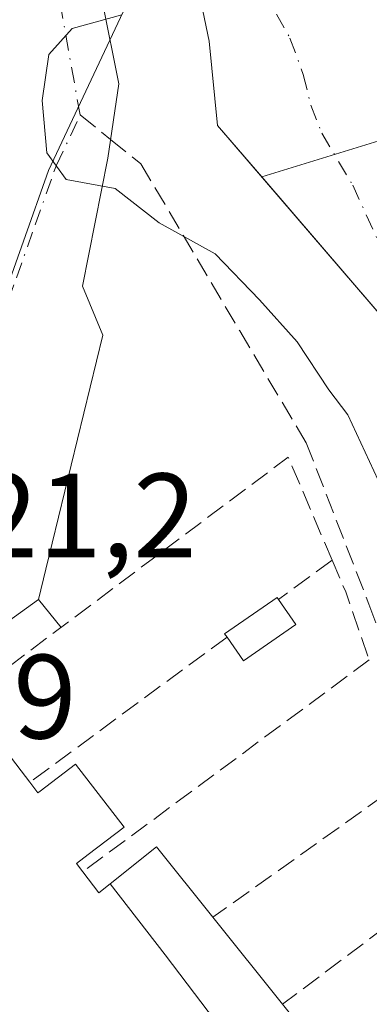
# Model space of a CAD drawing. Units: metres. Extents: x 580240 to 583695, y 4721957 to 4724310.
# Drawn here: x 582598 to 582627, y 4723393 to 4723475 of the extents above; entities that cross this region are included whole.
import ezdxf

# ---------------------------------------------------------------- set-up
doc = ezdxf.new("R2010")
doc.units = ezdxf.units.M
doc.header["$MEASUREMENT"] = 0
doc.linetypes.add('DGN Style 3', pattern=[2.307223458686699, 1.648016756204785, -0.6592067024819142])
doc.linetypes.add('DGN Style 4', pattern=[2.6384748266838614, 1.318413404963828, -0.6592067024819142, 0.001648016756204785, -0.6592067024819142])
for name, color, linetype, lineweight in [('Corriente natural Cxs', 4, 'Continuous', 13), ('Corriente natural eje', 4, 'DGN Style 4', 0), ('Curva de nivel normal', 30, 'Continuous', 0), ('Edificación Cxs', 1, 'Continuous', 13), ('Edificación ligera Cxs', 1, 'Continuous', 0), ('Elemento construido', 1, 'Continuous', 0), ('Muro lineal', 1, 'DGN Style 3', 13), ('Núcleo urbano CxS', 7, 'Continuous', 0), ('Presa', 1, 'Continuous', 13), ('Rótulo de punto de cota en terreno', 7, 'Continuous', 0), ('Senda pavimentada', 7, 'DGN Style 3', 0), ('Senda pavimentada conexión', 30, 'DGN Style 3', 0), ('Suelo desnudo CxS', 253, 'Continuous', 0), ('Vía urbana Cxs', 4, 'Continuous', 0), ('Vía urbana eje', 4, 'DGN Style 4', 0)]:
    doc.layers.add(name, color=color, linetype=linetype, lineweight=lineweight)
doc.styles.add('Style-Arial', font='txt')

# ---------------------------------------------------------------- blocks, each defined once
blk = doc.blocks.new('*U47')
at = {"layer": 'Vía urbana Cxs', "color": 4, "linetype": 'Continuous', "lineweight": 0}
blk.add_polyline3d([(582604.9401000004, 4723476.460100001, 420.3457999999956), (582606.3065, 4723469.6668, 419.6153999999952), (582605.3804000001, 4723463.449100001, 420.1946000000025), (582603.2637999998, 4723452.7334, 420.9106999999931), (582604.9835999999, 4723448.632400001, 420.9284000000043), (582600.2210999997, 4723429.053200001, 421.1947999999975), (582599.6002000002, 4723426.520099999, 421.2878000000055), (582578.8000999996, 4723411.4901, 422.1711000000069), (582577.5100999996, 4723409.690099999, 421.8994999999995), (582577.3201000001, 4723407.970100001, 421.9642000000022), (582578.0800999999, 4723406.3101, 422.110799999995), (582619.6201, 4723351.0101, 421.6380000000063)], dxfattribs=at)

msp = doc.modelspace()

# ---------------------------------------------------------------- linework, layer by layer
at = {"layer": 'Corriente natural Cxs', "color": 4, "linetype": 'Continuous', "lineweight": 13}
for points in [[(582618.2493000003, 4723461.871900001, 418.7948000000033), (582614.5500999996, 4723466.1801, 419.0325000000012), (582613.8501000004, 4723473.220100001, 419.2746000000043), (582612.6501000002, 4723478.9901, 419.7747999999993), (582612.6525999998, 4723478.994200001, 419.7746999999945)], [(582627.8701, 4723476.1601, 418.7719999999972), (582629.5900999998, 4723473.670100001, 418.8462), (582631.6401000004, 4723465.9901, 418.7363999999943), (582630.7401000002, 4723465.4801, 418.6929999999993), (582632.2200999996, 4723448.880100001, 418.3043999999936), (582641.0301000001, 4723425.940099999, 418.1156000000047), (582645.0401, 4723412.040100001, 417.9903000000049), (582647.1901000004, 4723402.9801, 417.4713000000047), (582649.3800999997, 4723386.290100001, 417.6107999999949), (582652.0701000001, 4723366.5101, 417.4891999999964), (582653.7401000002, 4723353.550100001, 417.1849999999977), (582653.8596999999, 4723351.3474, 417.2125999999989), (582651.6797000002, 4723349.6775, 417.2964000000065), (582651.4801000003, 4723353.350099999, 417.2958999999973), (582649.8201000001, 4723366.210100001, 417.8049000000028), (582647.1300999997, 4723385.9901, 417.6782999999996), (582644.9501, 4723402.5601, 417.7969000000012), (582642.8400999998, 4723411.460100001, 418.0032000000065), (582638.8701, 4723425.220100001, 418.234500000006), (582630.1001000004, 4723448.0701, 418.3761999999988), (582614.5500999996, 4723466.1801, 419.0325000000012), (582613.8501000004, 4723473.220100001, 419.2746000000043), (582612.6501000002, 4723478.9901, 419.7747999999993)], [(582651.6797000002, 4723349.6775, 417.2964000000065), (582651.4801000003, 4723353.350099999, 417.2958999999973), (582649.8201000001, 4723366.210100001, 417.8049000000028), (582647.1300999997, 4723385.9901, 417.6782999999996), (582644.9501, 4723402.5601, 417.7969000000012), (582642.8400999998, 4723411.460100001, 418.0032000000065), (582638.8701, 4723425.220100001, 418.234500000006), (582630.1001000004, 4723448.0701, 418.3761999999988), (582618.2493000003, 4723461.871900001, 418.7948000000033)]]:
    msp.add_polyline3d(points, dxfattribs=at)
at = {"layer": 'Corriente natural eje', "color": 4, "linetype": 'DGN Style 4', "lineweight": 0}
msp.add_polyline3d([(582617.125, 4723480.446799999, 419.8977000000014), (582618.3450999996, 4723476.652600001, 419.0243999999948), (582619.4797, 4723475.473999999, 418.8549999999959), (582620.6050000004, 4723473.4801, 418.6581000000006), (582621.7066000003, 4723470.443200001, 418.5613000000012), (582622.3575999998, 4723467.877599999, 418.545499999993), (582623.2621999999, 4723465.517999999, 418.5277999999962), (582625.8477999996, 4723461.181600001, 418.3800999999949), (582628.0221999995, 4723456.4089, 417.9826999999932), (582630.1683, 4723452.531500001, 418.196299999996), (582630.6601, 4723451.2959, 418.2630999999965), (582631.7609999999, 4723447.319700001, 418.3119000000006), (582632.7899000002, 4723444.275599999, 418.1245999999956), (582638.3387000002, 4723429.7512, 418.0305999999982), (582640.1516000004, 4723424.595799999, 418.1300000000047), (582644.2701000003, 4723410.2576, 417.9293999999936), (582645.7770999996, 4723403.796499999, 417.6735000000044), (582646.4012000002, 4723400.159499999, 417.7062000000006), (582651.9134000001, 4723358.8452, 417.3607000000048), (582652.7693999996, 4723350.5122, 417.073000000004)], dxfattribs=at)
at = {"layer": 'Curva de nivel normal', "color": 30, "linetype": 'Continuous', "lineweight": 0, "elevation": 420, "flags": 128}
msp.add_lwpolyline([(582606.5599999996, 4723475.420100001), (582602.4199999999, 4723474.270099999), (582600.4600000001, 4723472.100099999), (582599.8899999997, 4723468.2601), (582600.2800000003, 4723463.870100001), (582601.9199999999, 4723461.6601), (582606.0099999999, 4723460.890100001), (582609.6699999999, 4723458.040100001), (582614.3499999996, 4723455.4301), (582618.0499999998, 4723451.5801), (582621.2000000002, 4723448.0601), (582623.8600000005, 4723444.0601), (582625.4299999997, 4723441.960100001), (582627.9699999997, 4723436.5001), (582632.7599999999, 4723424.280099999), (582635.6799999997, 4723413.8101), (582638.7000000002, 4723396.200099999), (582639.5800000001, 4723384.440099999)], dxfattribs=at)
at = {"layer": 'Edificación Cxs', "color": 1, "linetype": 'Continuous', "lineweight": 13, "elevation": 427.3160000000061, "flags": 128}
msp.add_lwpolyline([(582595.4200999998, 4723415.7401), (582598.8701, 4723411.2401), (582599.5401, 4723410.360099999), (582599.7251000004, 4723410.4999), (582602.7001, 4723412.7501), (582606.7401000002, 4723407.4801), (582603.7506999997, 4723405.204299999), (582602.7600999996, 4723404.450099999), (582603.3000999996, 4723403.7501), (582604.6501000002, 4723401.9801), (582605.5834999997, 4723402.7272), (582610.1660000002, 4723396.797), (582615.6210000003, 4723389.638)], dxfattribs=at)
at = {"layer": 'Edificación Cxs', "color": 1, "linetype": 'Continuous', "lineweight": 13, "elevation": 426.6496999999945, "flags": 128}
msp.add_lwpolyline([(582621.3702999996, 4723382.2498), (582615.6210000003, 4723389.638), (582610.1660000002, 4723396.797), (582605.5834999997, 4723402.7272), (582609.4501, 4723405.8201), (582614.1601, 4723399.940099999), (582619.9901000002, 4723392.6601), (582625.6101000002, 4723385.640100001)], close=True, dxfattribs=at)
at = {"layer": 'Edificación Cxs', "color": 1, "linetype": 'Continuous', "lineweight": 13, "extrusion": (0.02140743532420975, -0.02673175456970241, 0.9994133954527851), "elevation": -113369.5611213617, "flags": 128}
msp.add_lwpolyline([(3407299.339096689, 3320753.677882404), (3407299.339096689, 3320744.345709873)], dxfattribs=at)
at = {"layer": 'Edificación Cxs', "color": 1, "linetype": 'Continuous', "lineweight": 13}
for points in [[(582592.7100999998, 4723417.600099999, 424.1631999999955), (582594.6001000004, 4723415.110099999, 425.6169999999984), (582595.4200999998, 4723415.7401, 424.6392999999953), (582598.8701, 4723411.2401, 426.3678999999975)], [(582598.8701, 4723411.2401, 426.3678999999975), (582599.5401, 4723410.360099999, 426.4251999999979), (582599.7251000004, 4723410.4999, 426.2488000000012), (582602.7001, 4723412.7501, 423.7945999999939), (582606.7401000002, 4723407.4801, 423.9541999999929), (582603.7506999997, 4723405.204299999, 425.8956999999937), (582602.7600999996, 4723404.450099999, 426.5895000000019), (582603.3000999996, 4723403.7501, 426.5510000000068)], [(582603.3000999996, 4723403.7501, 426.5510000000068), (582604.6501000002, 4723401.9801, 426.5371000000014), (582605.5837000003, 4723402.7269, 425.7244999999967), (582609.4501, 4723405.8201, 423.3594000000012), (582614.1601, 4723399.940099999, 423.1800999999978)]]:
    msp.add_polyline3d(points, dxfattribs=at)
at = {"layer": 'Edificación ligera Cxs', "color": 1, "linetype": 'Continuous', "lineweight": 0, "elevation": 424.4260999999969, "flags": 128}
msp.add_lwpolyline([(582621.1001000004, 4723424.420100001), (582616.7100999998, 4723421.380100001), (582615.3501000004, 4723423.360099999), (582615.1401000004, 4723423.6501), (582619.5301000001, 4723426.6801), (582619.6401000004, 4723426.5101)], close=True, dxfattribs=at)
at = {"layer": 'Edificación ligera Cxs', "color": 1, "linetype": 'Continuous', "lineweight": 0, "extrusion": (-0.107428636232638, 0.1537848285234602, 0.9822470741280961), "elevation": 664217.7155594092, "flags": 128}
msp.add_lwpolyline([(-3182598.137655833, -3475642.061777482), (-3182598.137655834, -3475639.466248324)], dxfattribs=at)
at = {"layer": 'Edificación ligera Cxs', "color": 1, "linetype": 'Continuous', "lineweight": 0, "extrusion": (-0.2284964632478541, 0.2467263323890277, 0.9417619036620037), "elevation": 1032666.031033519, "flags": 128}
msp.add_lwpolyline([(-3636946.104654345, -2890745.523045108), (-3636940.818120329, -2890746.322080642), (-3636941.165673085, -2890748.845867234)], dxfattribs=at)
at = {"layer": 'Edificación ligera Cxs', "color": 1, "linetype": 'Continuous', "lineweight": 0}
msp.add_polyline3d([(582615.3501000004, 4723423.360099999, 423.3086999999941), (582615.1401000004, 4723423.6501, 423.1334000000061), (582619.5301000001, 4723426.6801, 423.8864999999933), (582619.6401000004, 4723426.5101, 423.9391999999935)], dxfattribs=at)
at = {"layer": 'Elemento construido', "color": 1, "linetype": 'Continuous', "lineweight": 0}
msp.add_polyline3d([(582601.4901000002, 4723424.190099999, 421.3555999999954), (582599.6001000004, 4723426.520099999, 421.2878000000055), (582578.8000999996, 4723411.4901, 422.1711000000069), (582577.5100999996, 4723409.690099999, 421.8994999999995), (582577.3201000001, 4723407.970100001, 421.9642000000022), (582578.0800999999, 4723406.3101, 422.110799999995), (582619.6201, 4723351.0101, 421.6380000000063), (582628.7100999998, 4723338.9801, 421.309699999998), (582632.0301000001, 4723334.630100001, 421.4003999999986), (582634.7100999998, 4723333.9901, 421.3546999999963), (582636.2301000003, 4723335.1501, 421.5004000000045), (582663.2100999998, 4723355.520099999, 422.1129999999976), (582681.4200999998, 4723369.020099999, 424.1080999999977), (582690.9101, 4723376.690099999, 422.7834000000003), (582697.0100999996, 4723383.850099999, 421.9542999999976), (582701.7500999998, 4723392.5101, 421.7658999999985), (582705.4700999996, 4723405.0001, 421.2988999999943), (582711.8300999999, 4723436.640100001, 422.0017999999982), (582716.3876999998, 4723459.985200001, 421.196299999996), (582718.4541999997, 4723474.2083, 421.0489999999991), (582718.6129999999, 4723476.589500001, 421.0580000000046)], dxfattribs=at)
at = {"layer": 'Muro lineal', "color": 1, "linetype": 'DGN Style 3', "lineweight": 13, "extrusion": (0.1787794231868302, -0.5349801264537943, 0.8257325124666381), "elevation": -2422428.710986214, "flags": 128}
msp.add_lwpolyline([(2049676.46109621, 3546957.254061403), (2049675.721906697, 3546968.559912927), (2049642.800565685, 3546955.286014959)], dxfattribs=at)
at = {"layer": 'Muro lineal', "color": 1, "linetype": 'DGN Style 3', "lineweight": 13, "extrusion": (-0.1877250813890906, -0.1382796358913301, 0.9724392197537184), "elevation": -762113.762227868, "flags": 128}
msp.add_lwpolyline([(-3457510.801936046, 3180415.3636026), (-3457510.801936046, 3180409.64169533)], dxfattribs=at)
at = {"layer": 'Muro lineal', "color": 1, "linetype": 'DGN Style 3', "lineweight": 13, "extrusion": (0.901513360157739, 0.2929506092818834, 0.3185178205037765), "elevation": 1909110.526113938, "flags": 128}
msp.add_lwpolyline([(4312144.983652515, -641048.2479208751), (4312142.11106508, -641049.0805888257), (4312136.090786424, -641049.4419074286)], dxfattribs=at)
at = {"layer": 'Muro lineal', "color": 1, "linetype": 'DGN Style 3', "lineweight": 13, "extrusion": (0.1191469041197909, 0.08762502899266875, 0.9890024618436011), "elevation": 483725.5774769143, "flags": 128}
msp.add_lwpolyline([(3459992.244638064, -3231815.634722971), (3459992.244638064, -3231794.950344696)], dxfattribs=at)
at = {"layer": 'Muro lineal', "color": 1, "linetype": 'DGN Style 3', "lineweight": 13, "extrusion": (0.06481916910655987, 0.04799814778878612, 0.996742019343612), "elevation": 264903.6543997211, "flags": 128}
msp.add_lwpolyline([(3449267.958365356, -3268415.771995878), (3449267.958365356, -3268385.898111124)], dxfattribs=at)
at = {"layer": 'Muro lineal', "color": 1, "linetype": 'DGN Style 3', "lineweight": 13, "extrusion": (-0.1128344370614346, -0.08047647736700034, 0.9903493961242305), "elevation": -445442.4329971655, "flags": 128}
msp.add_lwpolyline([(-3507209.999042921, 3186084.331352118), (-3507209.99904292, 3186064.263988728)], dxfattribs=at)
at = {"layer": 'Muro lineal', "color": 1, "linetype": 'DGN Style 3', "lineweight": 13, "extrusion": (-0.2677930984691236, -0.2019925085595675, 0.942064691461324), "elevation": -1109713.182757913, "flags": 128}
msp.add_lwpolyline([(-3420096.114764934, 3117926.432473464), (-3420096.114764934, 3117910.144783648)], dxfattribs=at)
at = {"layer": 'Núcleo urbano CxS', "color": 7, "linetype": 'Continuous', "lineweight": 0}
for points in [[(582513.9512999998, 4723620.535900001, 432.8248000000021), (582551.0975000003, 4723585.076099999, 429.5920000000042), (582556.6623000001, 4723570.399700001, 428.9306999999972), (582564.7456999999, 4723560.968499999, 427.6775000000052), (582565.6984999999, 4723544.7653, 426.8702000000048), (582574.8372999998, 4723530.485300001, 424.9104999999981), (582583.5811000001, 4723529.420700001, 422.2341000000015), (582596.0711000003, 4723527.899700001, 420.9478999999993), (582608.5765000005, 4723479.763499999, 420.3708999999944), (582608.4495000001, 4723479.4891, 420.4002000000037), (582600.4414999997, 4723462.3925, 420.0040000000009), (582594.1501000002, 4723444.677100001, 420.4774000000034), (582586.7895000001, 4723428.784499999, 421.1046999999963), (582584.9789000005, 4723426.6261, 421.2736000000005), (582576.4634999996, 4723416.480699999, 422.2280000000028), (582569.6441000003, 4723411.4627, 422.6784999999945), (582564.5645000003, 4723407.723300001, 422.6437000000006), (582551.4206999998, 4723399.404300001, 423.2776000000013), (582546.1617000002, 4723397.335899999, 423.5424999999959), (582540.4067000002, 4723395.070900001, 424.0099000000046)], [(582614.9149000002, 4723482.633099999, 420.0562000000064), (582612.6525999998, 4723478.994200001, 419.7746999999945), (582612.6501000002, 4723478.9901, 419.7747999999993), (582613.8501000004, 4723473.220100001, 419.2746000000043), (582614.5500999996, 4723466.1801, 419.0325000000012), (582630.1001000004, 4723448.0701, 418.3761999999988), (582638.8701, 4723425.220100001, 418.234500000006), (582642.8400999998, 4723411.460100001, 418.0032000000065), (582644.9501, 4723402.5601, 417.7969000000012), (582647.1300999997, 4723385.9901, 417.6782999999996), (582649.8201000001, 4723366.210100001, 417.8049000000028), (582651.4801000003, 4723353.350099999, 417.2958999999973), (582651.6797000002, 4723349.6775, 417.2964000000065), (582652.7882000003, 4723350.5266, 417.0755000000063)], [(582608.5765000005, 4723479.763499999, 420.3708999999944), (582608.4495000001, 4723479.4891, 420.4002000000037), (582600.4414999997, 4723462.3925, 420.0040000000009), (582594.1501000002, 4723444.677100001, 420.4774000000034), (582586.7895000001, 4723428.784499999, 421.1046999999963), (582584.9789000005, 4723426.6261, 421.2736000000005), (582576.4634999996, 4723416.480699999, 422.2280000000028), (582569.6441000003, 4723411.4627, 422.6784999999945), (582564.5645000003, 4723407.723300001, 422.6437000000006), (582551.4206999998, 4723399.404300001, 423.2776000000013), (582546.1617000002, 4723397.335899999, 423.5424999999959), (582540.4067000002, 4723395.070900001, 424.0099000000046), (582523.4287, 4723388.7139, 425.5829999999987), (582514.9212999997, 4723384.950099999, 426.3148999999976)], [(582608.5765000005, 4723479.763499999, 420.3708999999944), (582608.4495000001, 4723479.4891, 420.4002000000037), (582600.4414999997, 4723462.3925, 420.0040000000009), (582594.1501000002, 4723444.677100001, 420.4774000000034), (582586.7895000001, 4723428.784499999, 421.1046999999963), (582584.9789000005, 4723426.6261, 421.2736000000005), (582576.4634999996, 4723416.480699999, 422.2280000000028), (582569.6441000003, 4723411.4627, 422.6784999999945), (582564.5645000003, 4723407.723300001, 422.6437000000006), (582551.4206999998, 4723399.404300001, 423.2776000000013), (582546.1617000002, 4723397.335899999, 423.5424999999959), (582540.4067000002, 4723395.070900001, 424.0099000000046), (582523.4287, 4723388.7139, 425.5829999999987), (582514.9212999997, 4723384.950099999, 426.3148999999976)], [(582540.4067000002, 4723395.070900001, 424.0099000000046), (582546.1617000002, 4723397.335899999, 423.5424999999959), (582551.4206999998, 4723399.404300001, 423.2776000000013), (582564.5645000003, 4723407.723300001, 422.6437000000006), (582569.6441000003, 4723411.4627, 422.6784999999945), (582576.4634999996, 4723416.480699999, 422.2280000000028), (582584.9789000005, 4723426.6261, 421.2736000000005), (582586.7895000001, 4723428.784499999, 421.1046999999963), (582594.1501000002, 4723444.677100001, 420.4774000000034), (582600.4414999997, 4723462.3925, 420.0040000000009), (582608.4495000001, 4723479.4891, 420.4002000000037)], [(582612.6501000002, 4723478.9901, 419.7747999999993), (582613.8501000004, 4723473.220100001, 419.2746000000043), (582614.5500999996, 4723466.1801, 419.0325000000012), (582630.1001000004, 4723448.0701, 418.3761999999988), (582638.8701, 4723425.220100001, 418.234500000006), (582642.8400999998, 4723411.460100001, 418.0032000000065), (582644.9501, 4723402.5601, 417.7969000000012), (582647.1300999997, 4723385.9901, 417.6782999999996), (582649.8201000001, 4723366.210100001, 417.8049000000028), (582651.4801000003, 4723353.350099999, 417.2958999999973), (582651.6797000002, 4723349.6775, 417.2964000000065), (582652.7882000003, 4723350.5266, 417.0755000000063), (582653.3941000003, 4723343.853499999, 417.6175999999978), (582643.7975000005, 4723336.886499999, 420.7324999999983), (582632.8651000002, 4723328.616699999, 420.8678000000073), (582588.4726999998, 4723295.0459, 420.3821999999927), (582584.3563000001, 4723291.719900001, 420.3365999999951), (582544.0482999999, 4723345.8413, 423.5749000000069)]]:
    msp.add_polyline3d(points, dxfattribs=at)
at = {"layer": 'Presa', "color": 1, "linetype": 'Continuous', "lineweight": 13, "extrusion": (0.1566474266292667, 0.04817527200317021, 0.9864789541079166), "elevation": 319235.1575565226, "flags": 128}
msp.add_lwpolyline([(4343517.524102775, -1918979.074680835), (4343517.524102775, -1918993.276453686)], dxfattribs=at)
at = {"layer": 'Senda pavimentada', "color": 7, "linetype": 'DGN Style 3', "lineweight": 0}
msp.add_polyline3d([(582605.6119999997, 4723465.003699999, 419.9614000000002), (582608.1523000002, 4723462.958500001, 420.8656999999948), (582616.4073000001, 4723448.988500001, 425.7796999999992), (582621.9634999996, 4723439.622099999, 434.7737999999954), (582627.2023, 4723426.1283, 424.4643999999971), (582631.1710999999, 4723415.174500001, 424.6821999999956), (582633.0761000002, 4723407.2371, 429.1652999999933), (582635.2984999996, 4723396.124500001, 427.667300000001), (582636.5685000002, 4723388.5045, 426.2795000000042), (582638.4735000003, 4723376.2807, 433.320200000002), (582639.7435, 4723361.516899999, 423.7378999999929), (582641.8073000005, 4723345.8007, 420.9643000000069), (582642.2154999999, 4723339.669, 421.0950000000012)], dxfattribs=at)
at = {"layer": 'Senda pavimentada conexión', "color": 30, "linetype": 'DGN Style 3', "lineweight": 0, "extrusion": (-0.04608338613110635, 0.03710021694919797, 0.9982484136851978), "elevation": 148812.3628106276, "flags": 128}
msp.add_lwpolyline([(-4044645.953132552, -2503849.33279914), (-4044645.953132552, -2503846.06379132)], dxfattribs=at)
at = {"layer": 'Suelo desnudo CxS', "color": 253, "linetype": 'Continuous', "lineweight": 0}
for points in [[(582614.9149000002, 4723482.633099999, 420.0562000000064), (582612.6525999998, 4723478.994200001, 419.7746999999945), (582612.6501000002, 4723478.9901, 419.7747999999993), (582613.8501000004, 4723473.220100001, 419.2746000000043), (582614.5500999996, 4723466.1801, 419.0325000000012), (582630.1001000004, 4723448.0701, 418.3761999999988), (582638.8701, 4723425.220100001, 418.234500000006), (582642.8400999998, 4723411.460100001, 418.0032000000065), (582644.9501, 4723402.5601, 417.7969000000012), (582647.1300999997, 4723385.9901, 417.6782999999996), (582649.8201000001, 4723366.210100001, 417.8049000000028), (582651.4801000003, 4723353.350099999, 417.2958999999973), (582651.6797000002, 4723349.6775, 417.2964000000065), (582652.7882000003, 4723350.5266, 417.0755000000063)], [(582647.1300999997, 4723385.9901, 417.6782999999996), (582644.9501, 4723402.5601, 417.7969000000012), (582642.8400999998, 4723411.460100001, 418.0032000000065), (582638.8701, 4723425.220100001, 418.234500000006), (582630.1001000004, 4723448.0701, 418.3761999999988), (582614.5500999996, 4723466.1801, 419.0325000000012), (582613.8501000004, 4723473.220100001, 419.2746000000043), (582612.6501000002, 4723478.9901, 419.7747999999993)]]:
    msp.add_polyline3d(points, dxfattribs=at)
at = {"layer": 'Vía urbana Cxs', "color": 4, "linetype": 'Continuous', "lineweight": 0}
for points in [[(582604.9401000004, 4723476.460100001, 420.3457999999956), (582606.3065, 4723469.6668, 419.6153999999952), (582605.3804000001, 4723463.449100001, 420.1946000000025), (582603.2637999998, 4723452.7334, 420.9106999999931), (582604.9835999999, 4723448.632400001, 420.9284000000043), (582600.2210999997, 4723429.053200001, 421.1947999999975), (582599.6002000002, 4723426.520099999, 421.2878000000055)], [(582599.6002000002, 4723426.520099999, 421.2878000000055), (582578.8000999996, 4723411.4901, 422.1711000000069), (582577.5100999996, 4723409.690099999, 421.8994999999995), (582577.3201000001, 4723407.970100001, 421.9642000000022), (582578.0800999999, 4723406.3101, 422.110799999995), (582619.6201, 4723351.0101, 421.6380000000063), (582628.7100999998, 4723338.9801, 421.309699999998), (582632.0301000001, 4723334.630100001, 421.4003999999986), (582634.7100999998, 4723333.9901, 421.3546999999963), (582636.2301000003, 4723335.1501, 421.5004000000045), (582642.2155999999, 4723339.6691, 421.0950000000012), (582645.0554999998, 4723341.813300001, 419.9642000000022)]]:
    msp.add_polyline3d(points, dxfattribs=at)
at = {"layer": 'Vía urbana eje', "color": 4, "linetype": 'DGN Style 4', "lineweight": 0, "extrusion": (0.01389085377250254, -0.0780131260797433, 0.9968555544013069), "elevation": -359981.1283964345, "flags": 128}
msp.add_lwpolyline([(1401608.35922008, 4533924.909108922), (1401608.35922008, 4533936.40327992)], dxfattribs=at)
at = {"layer": 'Vía urbana eje', "color": 4, "linetype": 'DGN Style 4', "lineweight": 0}
msp.add_polyline3d([(582585.4401000004, 4723426.520099999, 422.0097999999998), (582587.2500999998, 4723428.6801, 422.0975999999937), (582589.0800999999, 4723432.6601, 422.8852000000043), (582590.9200999998, 4723436.640100001, 422.9000999999989), (582592.7600999996, 4723440.600099999, 422.2253000000055), (582594.6001000004, 4723444.5801, 422.9244999999937), (582596.1700999998, 4723449.0101, 422.7088999999978), (582597.7500999998, 4723453.4301, 421.766300000003), (582599.3201000001, 4723457.860099999, 422.0639999999985), (582600.8901000004, 4723462.300100001, 421.0774999999995), (582601.1001000004, 4723462.840100001, 420.8966999999975), (582603.0701000001, 4723467.050100001, 419.7679999999964)], dxfattribs=at)

# ---------------------------------------------------------------- block references
at = {"layer": 'Vía urbana Cxs', "color": 4, "linetype": 'Continuous', "lineweight": 0}
msp.add_blockref('*U47', (0, 0), dxfattribs=at)

# ---------------------------------------------------------------- texts
at = {"layer": 'Rótulo de punto de cota en terreno', "color": 7, "linetype": 'Continuous', "lineweight": 0, "style": 'Style-Arial'}
for s, p in [('421,2', (582588.9677999998, 4723430.057800001)), ('421,99', (582573.6277999999, 4723414.897800001))]:
    msp.add_text(s, height=7.000000000000002, dxfattribs=at).set_placement(p)

doc.saveas('drawing.dxf')
